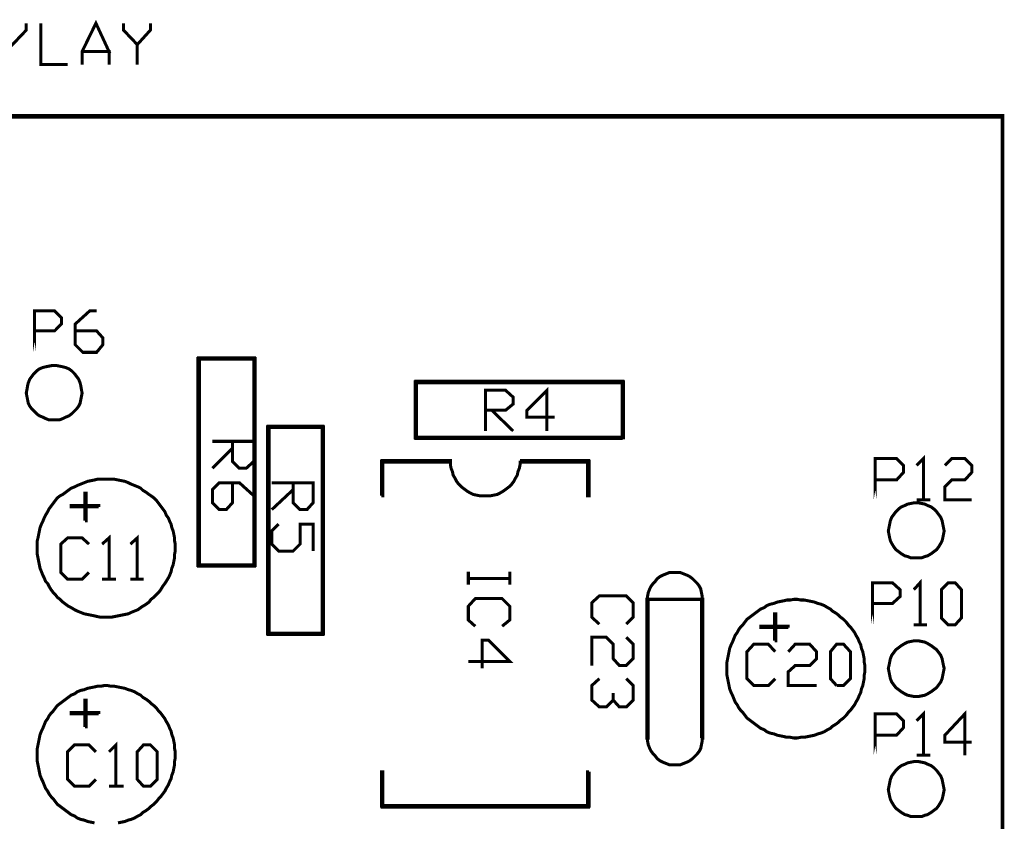
# Model space of a CAD drawing. Extents: x -1.77 to 1.77, y -1.73 to 1.74.
# Drawn here: x 0.34 to 1.77, y 0.57 to 1.74 of the extents above; entities that cross this region are included whole.
import ezdxf

# ---------------------------------------------------------------- set-up
doc = ezdxf.new("R2010")
doc.units = 0
doc.header["$LTSCALE"] = 0.000394
doc.layers.add('LAYER_1', color=7, linetype='CONTINUOUS')

msp = doc.modelspace()

# ---------------------------------------------------------------- linework, layer by layer
at = {"layer": 'LAYER_1', "color": 39, "linetype": 'CONTINUOUS', "const_width": 0.00439}
for points in [[(0.308, 1.6705), (0.308, 1.6795), (0.347, 1.7205), (0.347, 1.7305)], [(0.368, 1.6705), (0.368, 1.7305), (0.368, 1.6705), (0.407, 1.6705)], [(0.428, 1.6705), (0.428, 1.6895), (0.448, 1.7305), (0.467, 1.6895), (0.428, 1.6895), (0.467, 1.6895), (0.467, 1.6705)], [(0.488, 1.7205), (0.488, 1.7305), (0.488, 1.7205), (0.508, 1.6995), (0.508, 1.6705), (0.508, 1.6995), (0.527, 1.7205), (0.527, 1.7305)], [(-1.737, 1.5965), (1.763, 1.5965), (1.763, 1.5945), (-1.737, 1.5945)], [(-1.737, 1.5955), (1.763, 1.5955), (1.763, -0.4045), (1.762, -0.4045), (1.762, 1.5955), (1.763, 1.5955), (1.763, -0.4045), (1.763, -0.4055), (-1.737, -0.4055)], [(0.418, 1.2845), (0.449, 1.2845), (0.458, 1.2745), (0.458, 1.2645), (0.449, 1.2535), (0.429, 1.2535), (0.418, 1.2645), (0.418, 1.2945), (0.439, 1.3135), (0.449, 1.3135)], [(0.677, 0.9445), (0.677, 1.2445), (0.679, 1.2445), (0.679, 0.9445), (0.677, 0.9445), (0.678, 0.9445), (0.678, 1.2445), (0.678, 1.2435), (0.597, 1.2435), (0.597, 1.2455), (0.678, 1.2455), (0.678, 1.2435), (0.678, 1.2445), (0.597, 1.2445), (0.598, 1.2445), (0.598, 0.9445), (0.596, 0.9445), (0.596, 1.2445), (0.598, 1.2445), (0.597, 1.2445), (0.597, 0.9445), (0.597, 0.9455), (0.638, 0.9455), (0.638, 0.9435), (0.597, 0.9435), (0.597, 0.9455), (0.597, 0.9445), (0.638, 0.9445), (0.638, 0.9455), (0.678, 0.9455), (0.678, 0.9435), (0.638, 0.9435), (0.638, 0.9455), (0.638, 0.9445), (0.678, 0.9445)], [(1.212, 1.1285), (0.912, 1.1285), (0.912, 1.1305), (1.212, 1.1305), (1.212, 1.1285), (1.212, 1.1295), (0.912, 1.1295), (0.911, 1.1295), (0.911, 1.2105), (0.913, 1.2105), (0.913, 1.1295), (0.911, 1.1295), (0.912, 1.1295), (0.912, 1.2105), (0.912, 1.2115), (1.212, 1.2115), (1.212, 1.2095), (0.912, 1.2095), (0.912, 1.2115), (0.912, 1.2105), (1.212, 1.2105), (1.213, 1.2105), (1.213, 1.1705), (1.211, 1.1705), (1.211, 1.2105), (1.213, 1.2105), (1.212, 1.2105), (1.212, 1.1705), (1.213, 1.1705), (1.213, 1.1295), (1.211, 1.1295), (1.211, 1.1705), (1.213, 1.1705), (1.212, 1.1705), (1.212, 1.1295)], [(1.013, 1.1395), (1.013, 1.1985), (1.042, 1.1985), (1.053, 1.1885), (1.053, 1.1785), (1.042, 1.1695), (1.013, 1.1695), (1.022, 1.1695), (1.053, 1.1395)], [(1.113, 1.1595), (1.073, 1.1595), (1.073, 1.1695), (1.102, 1.1985), (1.102, 1.1395)], [(0.776, 0.8455), (0.776, 1.1455), (0.778, 1.1455), (0.778, 0.8455), (0.776, 0.8455), (0.777, 0.8455), (0.777, 1.1455), (0.777, 1.1445), (0.738, 1.1445), (0.738, 1.1465), (0.777, 1.1465), (0.777, 1.1445), (0.777, 1.1455), (0.738, 1.1455), (0.738, 1.1445), (0.698, 1.1445), (0.698, 1.1465), (0.738, 1.1465), (0.738, 1.1445), (0.738, 1.1455), (0.698, 1.1455), (0.699, 1.1455), (0.699, 0.8455), (0.697, 0.8455), (0.697, 1.1455), (0.699, 1.1455), (0.698, 1.1455), (0.698, 0.8455), (0.698, 0.8465), (0.777, 0.8465), (0.777, 0.8445), (0.698, 0.8445), (0.698, 0.8465), (0.698, 0.8455), (0.777, 0.8455)], [(0.617, 1.1245), (0.677, 1.1245), (0.677, 1.0955), (0.666, 1.0855), (0.656, 1.0855), (0.646, 1.0955), (0.646, 1.1245), (0.646, 1.1145), (0.617, 1.0855)], [(1.638, 1.0895), (1.648, 1.0995), (1.648, 1.0395), (1.638, 1.0395), (1.658, 1.0395)], [(1.679, 1.0895), (1.689, 1.0995), (1.708, 1.0995), (1.718, 1.0895), (1.718, 1.0795), (1.708, 1.0685), (1.689, 1.0685), (1.679, 1.0585), (1.679, 1.0395), (1.718, 1.0395)], [(0.862, 1.0455), (0.862, 1.0955), (0.864, 1.0955), (0.864, 1.0455), (0.862, 1.0455), (0.863, 1.0455), (0.863, 1.0955), (0.863, 1.0965), (0.962, 1.0965), (0.962, 1.0945), (0.863, 1.0945), (0.863, 1.0965), (0.863, 1.0955), (0.962, 1.0955)], [(0.962, 1.0955), (0.962, 1.0905), (0.963, 1.0855), (0.965, 1.0805), (0.966, 1.0755), (0.969, 1.0705), (0.971, 1.0665), (0.974, 1.0625), (0.978, 1.0585), (0.982, 1.0555), (0.986, 1.0525), (0.991, 1.0495), (0.995, 1.0475), (1, 1.0465), (1.005, 1.0455), (1.01, 1.0455), (1.015, 1.0455), (1.02, 1.0455), (1.025, 1.0465), (1.03, 1.0475), (1.034, 1.0495), (1.039, 1.0525), (1.043, 1.0555), (1.047, 1.0585), (1.051, 1.0625), (1.054, 1.0665), (1.056, 1.0705), (1.059, 1.0755), (1.06, 1.0805), (1.062, 1.0855), (1.063, 1.0905), (1.063, 1.0955)], [(1.063, 1.0965), (1.162, 1.0965), (1.162, 1.0945), (1.063, 1.0945), (1.063, 1.0965), (1.063, 1.0955), (1.162, 1.0955), (1.163, 1.0955), (1.163, 1.0455), (1.161, 1.0455), (1.161, 1.0955), (1.163, 1.0955), (1.162, 1.0955), (1.162, 1.0455)], [(0.646, 1.0355), (0.646, 1.0645), (0.646, 1.0355), (0.637, 1.0255), (0.627, 1.0255), (0.617, 1.0355), (0.617, 1.0545), (0.627, 1.0645), (0.656, 1.0645), (0.677, 1.0455), (0.677, 1.0355)], [(0.703, 1.0645), (0.763, 1.0645), (0.763, 1.0355), (0.754, 1.0255), (0.744, 1.0255), (0.734, 1.0355), (0.734, 1.0645), (0.734, 1.0545), (0.703, 1.0255)], [(0.432, 1.0095), (0.432, 1.0495), (0.434, 1.0495), (0.434, 1.0095), (0.432, 1.0095), (0.433, 1.0095), (0.433, 1.0495)], [(0.452, 1.0295), (0.412, 1.0295), (0.412, 1.0315), (0.452, 1.0315), (0.452, 1.0295), (0.452, 1.0305), (0.412, 1.0305)], [(0.703, 0.9945), (0.713, 1.0045), (0.703, 0.9945), (0.703, 0.9755), (0.713, 0.9655), (0.734, 0.9655), (0.744, 0.9755), (0.744, 1.0045), (0.763, 1.0045), (0.763, 0.9655)], [(0.428, 0.9245), (0.438, 0.9345), (0.428, 0.9245), (0.407, 0.9245), (0.397, 0.9345), (0.397, 0.9755), (0.407, 0.9845), (0.428, 0.9845), (0.438, 0.9755)], [(0.457, 0.9755), (0.467, 0.9845), (0.467, 0.9245), (0.457, 0.9245), (0.477, 0.9245)], [(0.498, 0.9755), (0.508, 0.9845), (0.508, 0.9245), (0.498, 0.9245), (0.517, 0.9245)], [(0.988, 0.9355), (0.988, 0.9255), (1.048, 0.9255), (1.048, 0.9355), (1.048, 0.9165), (1.048, 0.9255), (0.988, 0.9255), (0.988, 0.9165)], [(1.634, 0.9095), (1.643, 0.9195), (1.643, 0.8585), (1.634, 0.8585), (1.653, 0.8585)], [(1.167, 0.8695), (1.178, 0.8595), (1.167, 0.8695), (1.167, 0.8905), (1.178, 0.9005), (1.217, 0.9005), (1.227, 0.8905), (1.227, 0.8695), (1.217, 0.8595)], [(0.988, 0.8655), (0.998, 0.8565), (0.988, 0.8655), (0.988, 0.8855), (0.998, 0.8965), (1.037, 0.8965), (1.048, 0.8855), (1.048, 0.8655), (1.037, 0.8565)], [(1.249, 0.8955), (1.249, 0.6945), (1.247, 0.6945), (1.247, 0.8955), (1.249, 0.8955), (1.248, 0.8955), (1.248, 0.6945)], [(1.326, 0.6945), (1.326, 0.8955), (1.328, 0.8955), (1.328, 0.6945), (1.326, 0.6945), (1.327, 0.6945), (1.327, 0.8955)], [(1.432, 0.8355), (1.432, 0.8745), (1.434, 0.8745), (1.434, 0.8355), (1.432, 0.8355), (1.433, 0.8355), (1.433, 0.8745)], [(1.452, 0.8545), (1.412, 0.8545), (1.412, 0.8565), (1.452, 0.8565), (1.452, 0.8545), (1.452, 0.8555), (1.412, 0.8555)], [(1.217, 0.8405), (1.227, 0.8305), (1.227, 0.8095), (1.217, 0.7995), (1.207, 0.7995), (1.198, 0.8095), (1.198, 0.8305), (1.188, 0.8405), (1.167, 0.8405), (1.167, 0.7995)], [(1.008, 0.8365), (1.008, 0.7955), (1.008, 0.8365), (1.017, 0.8365), (1.048, 0.8055), (0.988, 0.8055)], [(1.433, 0.7805), (1.423, 0.7705), (1.402, 0.7705), (1.392, 0.7805), (1.392, 0.8195), (1.402, 0.8305), (1.423, 0.8305), (1.433, 0.8195)], [(1.452, 0.8195), (1.462, 0.8305), (1.483, 0.8305), (1.493, 0.8195), (1.493, 0.8095), (1.483, 0.7995), (1.462, 0.7995), (1.452, 0.7905), (1.452, 0.7705), (1.493, 0.7705)], [(1.513, 0.7805), (1.522, 0.7705), (1.513, 0.7805), (1.513, 0.8195), (1.522, 0.8305), (1.532, 0.8305), (1.542, 0.8195), (1.542, 0.7805), (1.532, 0.7705), (1.522, 0.7705)], [(0.48, 0.5715), (0.485, 0.5725), (0.49, 0.5735), (0.495, 0.5755), (0.499, 0.5765), (0.504, 0.5785), (0.509, 0.5815), (0.513, 0.5835), (0.516, 0.5865), (0.521, 0.5895), (0.525, 0.5925), (0.528, 0.5955), (0.532, 0.5985), (0.536, 0.6025), (0.539, 0.6065), (0.542, 0.6095), (0.545, 0.6135), (0.548, 0.6175), (0.55, 0.6215), (0.553, 0.6265), (0.555, 0.6315), (0.557, 0.6355), (0.558, 0.6405), (0.56, 0.6455), (0.561, 0.6505), (0.562, 0.6555), (0.562, 0.6605), (0.563, 0.6655), (0.563, 0.6705), (0.563, 0.6745), (0.562, 0.6795), (0.562, 0.6845), (0.561, 0.6895), (0.56, 0.6945), (0.558, 0.6995), (0.557, 0.7045), (0.555, 0.7085), (0.553, 0.7135), (0.55, 0.7185), (0.548, 0.7225), (0.545, 0.7265), (0.542, 0.7305), (0.539, 0.7335), (0.536, 0.7375), (0.532, 0.7415), (0.528, 0.7445), (0.525, 0.7475), (0.521, 0.7505), (0.516, 0.7535), (0.513, 0.7565), (0.509, 0.7585), (0.504, 0.7615), (0.499, 0.7635), (0.495, 0.7645), (0.49, 0.7665), (0.485, 0.7675), (0.48, 0.7685), (0.475, 0.7695), (0.47, 0.7695), (0.465, 0.7705), (0.46, 0.7705), (0.455, 0.7695), (0.45, 0.7695), (0.446, 0.7685), (0.441, 0.7675), (0.436, 0.7665), (0.431, 0.7645), (0.426, 0.7635), (0.421, 0.7615), (0.417, 0.7585), (0.412, 0.7565), (0.408, 0.7535), (0.404, 0.7505), (0.4, 0.7475), (0.396, 0.7445), (0.392, 0.7415), (0.389, 0.7375), (0.386, 0.7335), (0.383, 0.7305), (0.38, 0.7265), (0.378, 0.7225), (0.375, 0.7185), (0.373, 0.7135), (0.371, 0.7085), (0.369, 0.7045), (0.367, 0.6995), (0.366, 0.6945), (0.365, 0.6895), (0.364, 0.6845), (0.363, 0.6795), (0.363, 0.6745), (0.363, 0.6705), (0.363, 0.6655), (0.363, 0.6605), (0.364, 0.6555), (0.365, 0.6505), (0.366, 0.6455), (0.367, 0.6405), (0.369, 0.6355), (0.371, 0.6315), (0.373, 0.6265), (0.375, 0.6215), (0.378, 0.6175), (0.38, 0.6135), (0.383, 0.6095), (0.386, 0.6065), (0.389, 0.6025), (0.392, 0.5985), (0.396, 0.5955), (0.4, 0.5925), (0.404, 0.5895), (0.408, 0.5865), (0.412, 0.5835), (0.417, 0.5815), (0.421, 0.5785), (0.426, 0.5765), (0.431, 0.5755), (0.436, 0.5735), (0.441, 0.5725), (0.446, 0.5715)], [(1.217, 0.7805), (1.227, 0.7705), (1.227, 0.7495), (1.217, 0.7395), (1.207, 0.7395), (1.198, 0.7495), (1.198, 0.7595), (1.198, 0.7495), (1.188, 0.7395), (1.178, 0.7395), (1.167, 0.7495), (1.167, 0.7705), (1.178, 0.7805)], [(0.432, 0.7105), (0.432, 0.7495), (0.434, 0.7495), (0.434, 0.7105), (0.432, 0.7105), (0.433, 0.7105), (0.433, 0.7495)], [(0.452, 0.7295), (0.412, 0.7295), (0.412, 0.7315), (0.452, 0.7315), (0.452, 0.7295), (0.452, 0.7305), (0.412, 0.7305)], [(1.638, 0.7195), (1.648, 0.7295), (1.648, 0.6695), (1.638, 0.6695), (1.658, 0.6695)], [(1.679, 0.6885), (1.718, 0.6885), (1.679, 0.6885), (1.679, 0.6985), (1.708, 0.7295), (1.708, 0.6695)], [(0.438, 0.6245), (0.448, 0.6345), (0.438, 0.6245), (0.417, 0.6245), (0.407, 0.6345), (0.407, 0.6745), (0.417, 0.6845), (0.438, 0.6845), (0.448, 0.6745)], [(0.467, 0.6745), (0.477, 0.6845), (0.477, 0.6245), (0.467, 0.6245), (0.488, 0.6245)], [(1.248, 0.6945), (1.248, 0.6895), (1.249, 0.6845), (1.251, 0.6795), (1.253, 0.6755), (1.256, 0.6715), (1.259, 0.6685), (1.262, 0.6645), (1.266, 0.6615), (1.27, 0.6595), (1.275, 0.6575), (1.28, 0.6555), (1.285, 0.6555), (1.29, 0.6555), (1.295, 0.6555), (1.3, 0.6575), (1.305, 0.6595), (1.309, 0.6615), (1.313, 0.6645), (1.317, 0.6685), (1.32, 0.6715), (1.323, 0.6755), (1.325, 0.6795), (1.326, 0.6845), (1.327, 0.6895), (1.327, 0.6945)], [(1.163, 0.6455), (1.163, 0.5955), (1.161, 0.5955), (1.161, 0.6455), (1.163, 0.6455), (1.162, 0.6455), (1.162, 0.5955), (1.162, 0.5945), (0.863, 0.5945), (0.863, 0.5965), (1.162, 0.5965), (1.162, 0.5945), (1.162, 0.5955), (0.863, 0.5955), (0.862, 0.5955), (0.862, 0.6455), (0.864, 0.6455), (0.864, 0.5955), (0.862, 0.5955), (0.863, 0.5955), (0.863, 0.6455)]]:
    msp.add_lwpolyline(points, dxfattribs=at)
for points in [[(0.359, 1.2535), (0.359, 1.3135), (0.388, 1.3135), (0.398, 1.3035), (0.398, 1.2945), (0.388, 1.2845), (0.359, 1.2845)], [(0.428, 1.1945), (0.427, 1.1995), (0.426, 1.2055), (0.425, 1.2095), (0.423, 1.2145), (0.42, 1.2185), (0.417, 1.2225), (0.413, 1.2265), (0.409, 1.2295), (0.404, 1.2315), (0.4, 1.2325), (0.395, 1.2335), (0.39, 1.2345), (0.385, 1.2345), (0.38, 1.2335), (0.375, 1.2325), (0.371, 1.2315), (0.366, 1.2295), (0.362, 1.2265), (0.358, 1.2225), (0.355, 1.2185), (0.352, 1.2145), (0.35, 1.2095), (0.349, 1.2055), (0.348, 1.1995), (0.347, 1.1945), (0.348, 1.1895), (0.349, 1.1845), (0.35, 1.1795), (0.352, 1.1755), (0.355, 1.1715), (0.358, 1.1685), (0.362, 1.1645), (0.366, 1.1615), (0.371, 1.1595), (0.375, 1.1575), (0.38, 1.1555), (0.385, 1.1555), (0.39, 1.1555), (0.395, 1.1555), (0.4, 1.1575), (0.404, 1.1595), (0.409, 1.1615), (0.413, 1.1645), (0.417, 1.1685), (0.42, 1.1715), (0.423, 1.1755), (0.425, 1.1795), (0.426, 1.1845), (0.427, 1.1895)], [(1.578, 1.0395), (1.578, 1.0995), (1.609, 1.0995), (1.619, 1.0895), (1.619, 1.0795), (1.609, 1.0685), (1.578, 1.0685)], [(0.563, 0.9705), (0.563, 0.9755), (0.562, 0.9805), (0.562, 0.9845), (0.561, 0.9895), (0.56, 0.9945), (0.558, 0.9995), (0.557, 1.0045), (0.555, 1.0085), (0.553, 1.0135), (0.55, 1.0175), (0.548, 1.0225), (0.545, 1.0265), (0.542, 1.0305), (0.539, 1.0345), (0.536, 1.0385), (0.532, 1.0425), (0.528, 1.0455), (0.525, 1.0475), (0.521, 1.0505), (0.516, 1.0535), (0.513, 1.0565), (0.509, 1.0585), (0.504, 1.0605), (0.499, 1.0625), (0.495, 1.0645), (0.49, 1.0665), (0.485, 1.0675), (0.48, 1.0685), (0.475, 1.0695), (0.47, 1.0695), (0.465, 1.0695), (0.46, 1.0695), (0.455, 1.0695), (0.45, 1.0695), (0.446, 1.0685), (0.441, 1.0675), (0.436, 1.0665), (0.431, 1.0645), (0.426, 1.0625), (0.421, 1.0605), (0.417, 1.0585), (0.412, 1.0565), (0.408, 1.0535), (0.404, 1.0505), (0.4, 1.0475), (0.396, 1.0455), (0.392, 1.0425), (0.389, 1.0385), (0.386, 1.0345), (0.383, 1.0305), (0.38, 1.0265), (0.378, 1.0225), (0.375, 1.0175), (0.373, 1.0135), (0.371, 1.0085), (0.369, 1.0045), (0.367, 0.9995), (0.366, 0.9945), (0.365, 0.9895), (0.364, 0.9845), (0.363, 0.9805), (0.363, 0.9755), (0.363, 0.9705), (0.363, 0.9655), (0.363, 0.9605), (0.364, 0.9555), (0.365, 0.9505), (0.366, 0.9455), (0.367, 0.9405), (0.369, 0.9355), (0.371, 0.9305), (0.373, 0.9265), (0.375, 0.9215), (0.378, 0.9185), (0.38, 0.9145), (0.383, 0.9095), (0.386, 0.9055), (0.389, 0.9025), (0.392, 0.8985), (0.396, 0.8955), (0.4, 0.8915), (0.404, 0.8885), (0.408, 0.8855), (0.412, 0.8835), (0.417, 0.8805), (0.421, 0.8785), (0.426, 0.8765), (0.431, 0.8745), (0.436, 0.8735), (0.441, 0.8725), (0.446, 0.8715), (0.45, 0.8705), (0.455, 0.8695), (0.46, 0.8695), (0.465, 0.8695), (0.47, 0.8695), (0.475, 0.8705), (0.48, 0.8715), (0.485, 0.8725), (0.49, 0.8735), (0.495, 0.8745), (0.499, 0.8765), (0.504, 0.8785), (0.509, 0.8805), (0.513, 0.8835), (0.516, 0.8855), (0.521, 0.8885), (0.525, 0.8915), (0.528, 0.8955), (0.532, 0.8985), (0.536, 0.9025), (0.539, 0.9055), (0.542, 0.9095), (0.545, 0.9145), (0.548, 0.9185), (0.55, 0.9215), (0.553, 0.9265), (0.555, 0.9305), (0.557, 0.9355), (0.558, 0.9405), (0.56, 0.9455), (0.561, 0.9505), (0.562, 0.9555), (0.562, 0.9605), (0.563, 0.9655)], [(1.678, 0.9945), (1.677, 0.9995), (1.676, 1.0045), (1.675, 1.0095), (1.673, 1.0145), (1.67, 1.0185), (1.667, 1.0225), (1.663, 1.0265), (1.659, 1.0295), (1.654, 1.0315), (1.65, 1.0335), (1.645, 1.0345), (1.64, 1.0355), (1.635, 1.0355), (1.63, 1.0345), (1.625, 1.0335), (1.621, 1.0315), (1.616, 1.0295), (1.612, 1.0265), (1.608, 1.0225), (1.605, 1.0185), (1.602, 1.0145), (1.6, 1.0095), (1.599, 1.0045), (1.598, 0.9995), (1.597, 0.9945), (1.598, 0.9895), (1.599, 0.9845), (1.6, 0.9805), (1.602, 0.9765), (1.605, 0.9715), (1.608, 0.9675), (1.612, 0.9645), (1.616, 0.9615), (1.621, 0.9585), (1.625, 0.9575), (1.63, 0.9555), (1.635, 0.9555), (1.64, 0.9555), (1.645, 0.9555), (1.65, 0.9575), (1.654, 0.9585), (1.659, 0.9615), (1.663, 0.9645), (1.667, 0.9675), (1.67, 0.9715), (1.673, 0.9765), (1.675, 0.9805), (1.676, 0.9845), (1.677, 0.9895)], [(1.327, 0.8955), (1.327, 0.9005), (1.326, 0.9055), (1.325, 0.9105), (1.323, 0.9145), (1.32, 0.9185), (1.317, 0.9215), (1.313, 0.9255), (1.309, 0.9285), (1.305, 0.9305), (1.3, 0.9325), (1.295, 0.9345), (1.29, 0.9345), (1.285, 0.9345), (1.28, 0.9345), (1.275, 0.9325), (1.27, 0.9305), (1.266, 0.9285), (1.262, 0.9255), (1.259, 0.9215), (1.256, 0.9185), (1.253, 0.9145), (1.251, 0.9105), (1.249, 0.9055), (1.248, 0.9005), (1.248, 0.8955)], [(1.574, 0.8585), (1.574, 0.9195), (1.603, 0.9195), (1.614, 0.9095), (1.614, 0.8995), (1.603, 0.8895), (1.574, 0.8895)], [(1.684, 0.8585), (1.674, 0.8685), (1.674, 0.9095), (1.684, 0.9195), (1.694, 0.9195), (1.703, 0.9095), (1.703, 0.8685), (1.694, 0.8585)], [(1.563, 0.7955), (1.563, 0.7995), (1.562, 0.8045), (1.562, 0.8095), (1.561, 0.8145), (1.56, 0.8195), (1.558, 0.8245), (1.557, 0.8295), (1.555, 0.8335), (1.553, 0.8385), (1.55, 0.8435), (1.548, 0.8475), (1.545, 0.8515), (1.542, 0.8555), (1.539, 0.8585), (1.536, 0.8625), (1.532, 0.8665), (1.528, 0.8695), (1.525, 0.8725), (1.521, 0.8755), (1.516, 0.8785), (1.513, 0.8815), (1.509, 0.8835), (1.504, 0.8865), (1.499, 0.8885), (1.495, 0.8895), (1.49, 0.8915), (1.485, 0.8925), (1.48, 0.8935), (1.475, 0.8945), (1.47, 0.8945), (1.465, 0.8955), (1.46, 0.8955), (1.455, 0.8945), (1.45, 0.8945), (1.446, 0.8935), (1.441, 0.8925), (1.436, 0.8915), (1.431, 0.8895), (1.426, 0.8885), (1.421, 0.8865), (1.417, 0.8835), (1.412, 0.8815), (1.408, 0.8785), (1.404, 0.8755), (1.4, 0.8725), (1.396, 0.8695), (1.392, 0.8665), (1.389, 0.8625), (1.386, 0.8585), (1.383, 0.8555), (1.38, 0.8515), (1.378, 0.8475), (1.375, 0.8435), (1.373, 0.8385), (1.371, 0.8335), (1.369, 0.8295), (1.367, 0.8245), (1.366, 0.8195), (1.365, 0.8145), (1.364, 0.8095), (1.363, 0.8045), (1.363, 0.7995), (1.363, 0.7955), (1.363, 0.7905), (1.363, 0.7855), (1.364, 0.7805), (1.365, 0.7755), (1.366, 0.7705), (1.367, 0.7655), (1.369, 0.7605), (1.371, 0.7565), (1.373, 0.7515), (1.375, 0.7465), (1.378, 0.7425), (1.38, 0.7385), (1.383, 0.7345), (1.386, 0.7315), (1.389, 0.7275), (1.392, 0.7235), (1.396, 0.7205), (1.4, 0.7175), (1.404, 0.7145), (1.408, 0.7115), (1.412, 0.7085), (1.417, 0.7065), (1.421, 0.7035), (1.426, 0.7015), (1.431, 0.7005), (1.436, 0.6985), (1.441, 0.6975), (1.446, 0.6965), (1.45, 0.6955), (1.455, 0.6955), (1.46, 0.6945), (1.465, 0.6945), (1.47, 0.6955), (1.475, 0.6955), (1.48, 0.6965), (1.485, 0.6975), (1.49, 0.6985), (1.495, 0.7005), (1.499, 0.7015), (1.504, 0.7035), (1.509, 0.7065), (1.513, 0.7085), (1.516, 0.7115), (1.521, 0.7145), (1.525, 0.7175), (1.528, 0.7205), (1.532, 0.7235), (1.536, 0.7275), (1.539, 0.7315), (1.542, 0.7345), (1.545, 0.7385), (1.548, 0.7425), (1.55, 0.7465), (1.553, 0.7515), (1.555, 0.7565), (1.557, 0.7605), (1.558, 0.7655), (1.56, 0.7705), (1.561, 0.7755), (1.562, 0.7805), (1.562, 0.7855), (1.563, 0.7905)], [(1.678, 0.7955), (1.677, 0.7995), (1.676, 0.8045), (1.675, 0.8095), (1.673, 0.8145), (1.67, 0.8185), (1.667, 0.8225), (1.663, 0.8255), (1.659, 0.8285), (1.654, 0.8315), (1.65, 0.8335), (1.645, 0.8345), (1.64, 0.8355), (1.635, 0.8355), (1.63, 0.8345), (1.625, 0.8335), (1.621, 0.8315), (1.616, 0.8285), (1.612, 0.8255), (1.608, 0.8225), (1.605, 0.8185), (1.602, 0.8145), (1.6, 0.8095), (1.599, 0.8045), (1.598, 0.7995), (1.597, 0.7955), (1.598, 0.7905), (1.599, 0.7855), (1.6, 0.7805), (1.602, 0.7755), (1.605, 0.7715), (1.608, 0.7675), (1.612, 0.7645), (1.616, 0.7615), (1.621, 0.7585), (1.625, 0.7565), (1.63, 0.7555), (1.635, 0.7545), (1.64, 0.7545), (1.645, 0.7555), (1.65, 0.7565), (1.654, 0.7585), (1.659, 0.7615), (1.663, 0.7645), (1.667, 0.7675), (1.67, 0.7715), (1.673, 0.7755), (1.675, 0.7805), (1.676, 0.7855), (1.677, 0.7905)], [(1.578, 0.6695), (1.578, 0.7295), (1.609, 0.7295), (1.619, 0.7195), (1.619, 0.7095), (1.609, 0.6985), (1.578, 0.6985)], [(0.517, 0.6245), (0.508, 0.6345), (0.508, 0.6745), (0.517, 0.6845), (0.527, 0.6845), (0.537, 0.6745), (0.537, 0.6345), (0.527, 0.6245)], [(1.678, 0.6195), (1.677, 0.6245), (1.676, 0.6295), (1.675, 0.6345), (1.673, 0.6395), (1.67, 0.6435), (1.667, 0.6475), (1.663, 0.6515), (1.659, 0.6545), (1.654, 0.6565), (1.65, 0.6585), (1.645, 0.6595), (1.64, 0.6605), (1.635, 0.6605), (1.63, 0.6595), (1.625, 0.6585), (1.621, 0.6565), (1.616, 0.6545), (1.612, 0.6515), (1.608, 0.6475), (1.605, 0.6435), (1.602, 0.6395), (1.6, 0.6345), (1.599, 0.6295), (1.598, 0.6245), (1.597, 0.6195), (1.598, 0.6145), (1.599, 0.6095), (1.6, 0.6055), (1.602, 0.6015), (1.605, 0.5965), (1.608, 0.5925), (1.612, 0.5895), (1.616, 0.5865), (1.621, 0.5835), (1.625, 0.5825), (1.63, 0.5805), (1.635, 0.5805), (1.64, 0.5805), (1.645, 0.5805), (1.65, 0.5825), (1.654, 0.5835), (1.659, 0.5865), (1.663, 0.5895), (1.667, 0.5925), (1.67, 0.5965), (1.673, 0.6015), (1.675, 0.6055), (1.676, 0.6095), (1.677, 0.6145)]]:
    msp.add_lwpolyline(points, close=True, dxfattribs=at)

doc.saveas('drawing.dxf')
